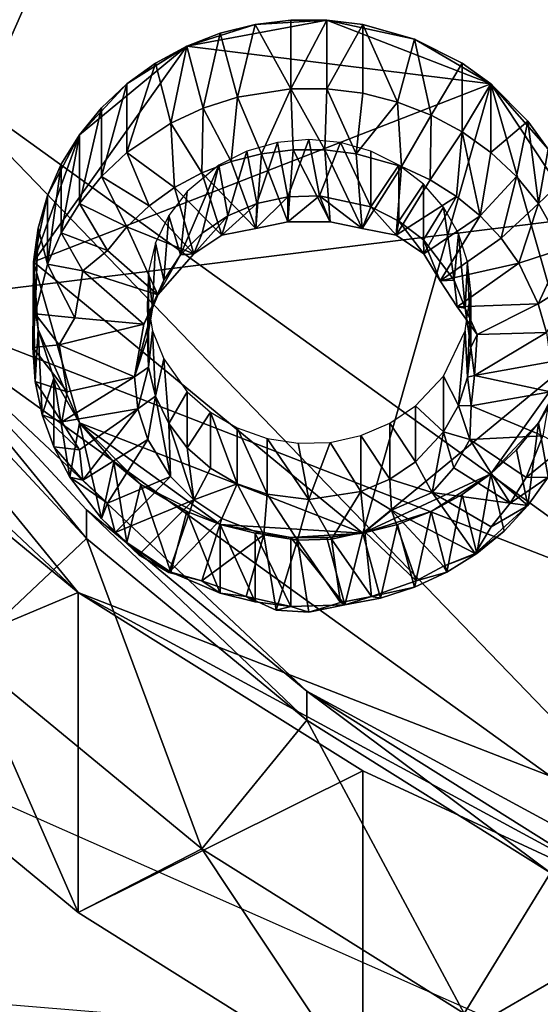
# Model space of a CAD drawing. Extents: x -0.025 to 0.037, y -0.12 to 0.025.
# Drawn here: x -0.006 to -0.004, y -0.113 to -0.109 of the extents above; entities that cross this region are included whole.
import ezdxf

# ---------------------------------------------------------------- set-up
doc = ezdxf.new("R2010")
doc.units = 0
doc.header["$MEASUREMENT"] = 0
doc.layers.get('0').update_dxf_attribs({"linetype": 'CONTINUOUS'})

msp = doc.modelspace()

# ---------------------------------------------------------------- linework, layer by layer
for points in [[(-0.0085287, -0.1077433, 0.1192393), (0.0073236, -0.1097044, 0.1199531), (0.0012049, -0.0958233, 0.1149007)], [(-0.0062724, -0.1102835, 0.1160033), (-0.0073043, -0.1029178, 0.1133224), (-0.001032, -0.0983951, 0.1116763)], [(0.0073042, -0.1086039, 0.115392), (-0.0062724, -0.1102835, 0.1160033), (-0.001032, -0.0983951, 0.1116763)], [(0, -0.1158431, 0.1308653), (0, -0.103071, 0.1318961), (-0.0126615, -0.1027111, 0.1315535)], [(-0.0089363, -0.1121118, 0.1310609), (0, -0.1158431, 0.1308653), (-0.0126615, -0.1027111, 0.1315535)], [(-0.0085287, -0.1077433, 0.1192393), (-0.0073237, -0.1097044, 0.1199531), (-0.0056197, -0.1113057, 0.1205359)], [(-0.0085287, -0.1077433, 0.1192393), (-0.0056197, -0.1113057, 0.1205359), (-0.001205, -0.113024, 0.1211613)], [(-0.0085287, -0.1077433, 0.1192393), (-0.001205, -0.113024, 0.1211613), (0.0073236, -0.1097044, 0.1199531)], [(0.0073042, -0.1086039, 0.115392), (0.0010319, -0.1131266, 0.1170381), (-0.0062724, -0.1102835, 0.1160033)], [(-0.0047422, -0.1092855, 0.1157671), (-0.004996, -0.1093011, 0.1157728), (-0.0052368, -0.1093779, 0.1158007)], [(-0.0041635, -0.1095107, 0.1158491), (-0.0047422, -0.1092855, 0.1157671), (-0.0052368, -0.1093779, 0.1158007)], [(-0.0048696, -0.1095281, 0.1151005), (-0.004996, -0.1093011, 0.1157728), (-0.0048696, -0.1092855, 0.1157671)], [(-0.0047422, -0.1092855, 0.1157671), (-0.0048696, -0.1092855, 0.1157671), (-0.004996, -0.1093011, 0.1157728)], [(-0.0048696, -0.1095281, 0.1151005), (-0.0048696, -0.1092855, 0.1157671), (-0.0047422, -0.1092855, 0.1157671)], [(-0.0048696, -0.1095281, 0.1151005), (-0.0047422, -0.1092855, 0.1157671), (-0.0047422, -0.1095281, 0.1151005)], [(-0.0047422, -0.1095281, 0.1151005), (-0.0047422, -0.1092855, 0.1157671), (-0.0046158, -0.1093011, 0.1157728)], [(-0.0044331, -0.1093532, 0.1157917), (-0.0046158, -0.1093011, 0.1157728), (-0.0047422, -0.1092855, 0.1157671)], [(-0.0041635, -0.1095107, 0.1158491), (-0.0044331, -0.1093532, 0.1157917), (-0.0047422, -0.1092855, 0.1157671)], [(-0.004996, -0.1093011, 0.1157728), (-0.0051191, -0.1093321, 0.115784), (-0.0052368, -0.1093779, 0.1158007)], [(-0.0050581, -0.1095573, 0.1151112), (-0.0051191, -0.1093321, 0.115784), (-0.004996, -0.1093011, 0.1157728)], [(-0.0050581, -0.1095573, 0.1151112), (-0.004996, -0.1093011, 0.1157728), (-0.0048696, -0.1095281, 0.1151005)], [(-0.0047422, -0.1095281, 0.1151005), (-0.0046158, -0.1093011, 0.1157728), (-0.0046158, -0.1095437, 0.1151062)], [(-0.0046158, -0.1095437, 0.1151062), (-0.0046158, -0.1093011, 0.1157728), (-0.0044927, -0.1095747, 0.1151175)], [(-0.0044927, -0.1095747, 0.1151175), (-0.0046158, -0.1093011, 0.1157728), (-0.0044331, -0.1093532, 0.1157917)], [(-0.0051787, -0.1095958, 0.1151252), (-0.0052368, -0.1093779, 0.1158007), (-0.0051191, -0.1093321, 0.115784)], [(-0.0051787, -0.1095958, 0.1151252), (-0.0051191, -0.1093321, 0.115784), (-0.0050581, -0.1095573, 0.1151112)], [(-0.0044927, -0.1095747, 0.1151175), (-0.0044331, -0.1093532, 0.1157917), (-0.004375, -0.1096205, 0.1151342)], [(-0.004375, -0.1096205, 0.1151342), (-0.0044331, -0.1093532, 0.1157917), (-0.0042646, -0.1094378, 0.1158225)], [(-0.0041635, -0.1095107, 0.1158491), (-0.0042646, -0.1094378, 0.1158225), (-0.0044331, -0.1093532, 0.1157917)], [(-0.0052368, -0.1093779, 0.1158007), (-0.005616, -0.1096904, 0.1159145), (-0.0057781, -0.1101392, 0.1160778)], [(-0.0041635, -0.1095107, 0.1158491), (-0.0052368, -0.1093779, 0.1158007), (-0.0057781, -0.1101392, 0.1160778)], [(-0.0052368, -0.1093779, 0.1158007), (-0.0054483, -0.1095107, 0.1158491), (-0.005616, -0.1096904, 0.1159145)], [(-0.0052368, -0.1093779, 0.1158007), (-0.0053472, -0.1094378, 0.1158225), (-0.0054483, -0.1095107, 0.1158491)], [(-0.0052931, -0.1096488, 0.1151445), (-0.0053472, -0.1094378, 0.1158225), (-0.0052368, -0.1093779, 0.1158007)], [(-0.0052931, -0.1096488, 0.1151445), (-0.0052368, -0.1093779, 0.1158007), (-0.0051787, -0.1095958, 0.1151252)], [(-0.0054483, -0.1097533, 0.1151825), (-0.0054483, -0.1095107, 0.1158491), (-0.0053472, -0.1094378, 0.1158225)], [(-0.0054483, -0.1097533, 0.1151825), (-0.0053472, -0.1094378, 0.1158225), (-0.0052931, -0.1096488, 0.1151445)], [(-0.004375, -0.1096205, 0.1151342), (-0.0042646, -0.1094378, 0.1158225), (-0.0042646, -0.1096804, 0.115156)], [(-0.0042646, -0.1096804, 0.115156), (-0.0042646, -0.1094378, 0.1158225), (-0.0041635, -0.1095107, 0.1158491)], [(-0.0046158, -0.111097, 0.1164264), (-0.0041635, -0.1095107, 0.1158491), (-0.0057781, -0.1101392, 0.1160778)], [(-0.0054483, -0.1095107, 0.1158491), (-0.0055384, -0.1095954, 0.1158799), (-0.005616, -0.1096904, 0.1159145)], [(-0.0055384, -0.109838, 0.1152133), (-0.0055384, -0.1095954, 0.1158799), (-0.0054483, -0.1095107, 0.1158491)], [(-0.0055384, -0.109838, 0.1152133), (-0.0054483, -0.1095107, 0.1158491), (-0.0054483, -0.1097533, 0.1151825)], [(-0.0050581, -0.1095573, 0.1151112), (-0.0048696, -0.1095281, 0.1151005), (-0.0049727, -0.109757, 0.1148628)], [(-0.0048696, -0.1095281, 0.1151005), (-0.0048618, -0.1097433, 0.1148578), (-0.0049727, -0.109757, 0.1148628)], [(-0.0048696, -0.1095281, 0.1151005), (-0.0047422, -0.1095281, 0.1151005), (-0.00475, -0.1097433, 0.1148578)], [(-0.0048696, -0.1095281, 0.1151005), (-0.00475, -0.1097433, 0.1148578), (-0.0048618, -0.1097433, 0.1148578)], [(-0.0047422, -0.1095281, 0.1151005), (-0.0046391, -0.109757, 0.1148628), (-0.00475, -0.1097433, 0.1148578)], [(-0.0047422, -0.1095281, 0.1151005), (-0.0046158, -0.1095437, 0.1151062), (-0.0046391, -0.109757, 0.1148628)], [(-0.0046158, -0.111097, 0.1164264), (-0.0038833, -0.1104934, 0.1162067), (-0.0041635, -0.1095107, 0.1158491)], [(-0.0042646, -0.1096804, 0.115156), (-0.0041635, -0.1095107, 0.1158491), (-0.0041635, -0.1097533, 0.1151825)], [(-0.0041635, -0.1097533, 0.1151825), (-0.0041635, -0.1095107, 0.1158491), (-0.0040329, -0.1096417, 0.1158967)], [(-0.0039621, -0.1097413, 0.115933), (-0.0040329, -0.1096417, 0.1158967), (-0.0041635, -0.1095107, 0.1158491)], [(-0.0038648, -0.1099621, 0.1160133), (-0.0039621, -0.1097413, 0.115933), (-0.0041635, -0.1095107, 0.1158491)], [(-0.0038833, -0.1104934, 0.1162067), (-0.0038648, -0.1099621, 0.1160133), (-0.0041635, -0.1095107, 0.1158491)], [(-0.0051787, -0.1095958, 0.1151252), (-0.0050581, -0.1095573, 0.1151112), (-0.0050807, -0.1097842, 0.1148727)], [(-0.0050581, -0.1095573, 0.1151112), (-0.0049727, -0.109757, 0.1148628), (-0.0050807, -0.1097842, 0.1148727)], [(-0.0046158, -0.1095437, 0.1151062), (-0.0044927, -0.1095747, 0.1151175), (-0.0046391, -0.109757, 0.1148628)], [(-0.005616, -0.109933, 0.1152479), (-0.005616, -0.1096904, 0.1159145), (-0.0055384, -0.1095954, 0.1158799)], [(-0.005616, -0.109933, 0.1152479), (-0.0055384, -0.1095954, 0.1158799), (-0.0055384, -0.109838, 0.1152133)], [(-0.0052931, -0.1096488, 0.1151445), (-0.0051787, -0.1095958, 0.1151252), (-0.005184, -0.1098244, 0.1148873)], [(-0.0051787, -0.1095958, 0.1151252), (-0.0050807, -0.1097842, 0.1148727), (-0.005184, -0.1098244, 0.1148873)], [(-0.0044927, -0.1095747, 0.1151175), (-0.0044788, -0.1098027, 0.1148794), (-0.0046391, -0.109757, 0.1148628)], [(-0.0044927, -0.1095747, 0.1151175), (-0.004375, -0.1096205, 0.1151342), (-0.0044788, -0.1098027, 0.1148794)], [(-0.004375, -0.1096205, 0.1151342), (-0.0043785, -0.1098492, 0.1148963), (-0.0044788, -0.1098027, 0.1148794)], [(-0.004375, -0.1096205, 0.1151342), (-0.0042646, -0.1096804, 0.115156), (-0.0043785, -0.1098492, 0.1148963)], [(-0.0054483, -0.1097533, 0.1151825), (-0.0052931, -0.1096488, 0.1151445), (-0.0052808, -0.1098769, 0.1149064)], [(-0.0052931, -0.1096488, 0.1151445), (-0.005184, -0.1098244, 0.1148873), (-0.0052808, -0.1098769, 0.1149064)], [(-0.0041635, -0.1097533, 0.1151825), (-0.0040329, -0.1096417, 0.1158967), (-0.0040734, -0.109838, 0.1152133)], [(-0.0040734, -0.109838, 0.1152133), (-0.0040329, -0.1096417, 0.1158967), (-0.0039958, -0.109933, 0.1152479)], [(-0.0039958, -0.109933, 0.1152479), (-0.0040329, -0.1096417, 0.1158967), (-0.0039621, -0.1097413, 0.115933)], [(-0.0073237, -0.1097044, 0.1199531), (-0.0065276, -0.1105575, 0.1202636), (-0.0056197, -0.1113057, 0.1205359)], [(-0.005616, -0.1096904, 0.1159145), (-0.0057285, -0.1099048, 0.1159925), (-0.0057781, -0.1101392, 0.1160778)], [(-0.005616, -0.1096904, 0.1159145), (-0.0056797, -0.1097941, 0.1159522), (-0.0057285, -0.1099048, 0.1159925)], [(-0.0056797, -0.1100367, 0.1152857), (-0.0056797, -0.1097941, 0.1159522), (-0.005616, -0.1096904, 0.1159145)], [(-0.0056797, -0.1100367, 0.1152857), (-0.005616, -0.1096904, 0.1159145), (-0.005616, -0.109933, 0.1152479)], [(-0.0042646, -0.1096804, 0.115156), (-0.0042855, -0.1099076, 0.1149176), (-0.0043785, -0.1098492, 0.1148963)], [(-0.0042646, -0.1096804, 0.115156), (-0.0042014, -0.1099768, 0.1149428), (-0.0042855, -0.1099076, 0.1149176)], [(-0.0042646, -0.1096804, 0.115156), (-0.0041635, -0.1097533, 0.1151825), (-0.0042014, -0.1099768, 0.1149428)], [(-0.0049895, -0.1099328, 0.1152499), (-0.0049173, -0.1097175, 0.1157846), (-0.0050245, -0.1097481, 0.1157958)], [(-0.0049895, -0.1099328, 0.1152499), (-0.0048805, -0.1099089, 0.1152412), (-0.0049173, -0.1097175, 0.1157846)], [(-0.0048805, -0.1099089, 0.1152412), (-0.0048059, -0.1097072, 0.1157809), (-0.0049173, -0.1097175, 0.1157846)], [(-0.0048805, -0.1099089, 0.1152412), (-0.0047686, -0.1099054, 0.11524), (-0.0048059, -0.1097072, 0.1157809)], [(-0.0047686, -0.1099054, 0.11524), (-0.0046945, -0.1097175, 0.1157846), (-0.0048059, -0.1097072, 0.1157809)], [(-0.0047686, -0.1099054, 0.11524), (-0.0045873, -0.1099451, 0.1152544), (-0.0046945, -0.1097175, 0.1157846)], [(-0.0045873, -0.1099451, 0.1152544), (-0.0045873, -0.1097481, 0.1157958), (-0.0046945, -0.1097175, 0.1157846)], [(-0.0055384, -0.109838, 0.1152133), (-0.0054483, -0.1097533, 0.1151825), (-0.0053696, -0.1099409, 0.1149297)], [(-0.0054483, -0.1097533, 0.1151825), (-0.0052808, -0.1098769, 0.1149064), (-0.0053696, -0.1099409, 0.1149297)], [(-0.0050915, -0.1099762, 0.1152657), (-0.0050245, -0.1097481, 0.1157958), (-0.0051232, -0.1097977, 0.1158138)], [(-0.0050915, -0.1099762, 0.1152657), (-0.0049895, -0.1099328, 0.1152499), (-0.0050245, -0.1097481, 0.1157958)], [(-0.0049936, -0.1100208, 0.1149724), (-0.0050807, -0.1097842, 0.1148727), (-0.0049727, -0.109757, 0.1148628)], [(-0.0048805, -0.1099977, 0.1149971), (-0.0049936, -0.1100208, 0.1149724), (-0.0049727, -0.109757, 0.1148628)], [(-0.0048805, -0.1099977, 0.1149971), (-0.0049727, -0.109757, 0.1148628), (-0.0048618, -0.1097433, 0.1148578)], [(-0.0047314, -0.1099977, 0.1149971), (-0.0048805, -0.1099977, 0.1149971), (-0.0048618, -0.1097433, 0.1148578)], [(-0.0047314, -0.1099977, 0.1149971), (-0.0048618, -0.1097433, 0.1148578), (-0.00475, -0.1097433, 0.1148578)], [(-0.0046182, -0.1100208, 0.1149724), (-0.0047314, -0.1099977, 0.1149971), (-0.00475, -0.1097433, 0.1148578)], [(-0.0046182, -0.1100208, 0.1149724), (-0.00475, -0.1097433, 0.1148578), (-0.0046391, -0.109757, 0.1148628)], [(-0.0046182, -0.1100208, 0.1149724), (-0.0046391, -0.109757, 0.1148628), (-0.0044788, -0.1098027, 0.1148794)], [(-0.0045873, -0.1099451, 0.1152544), (-0.0044886, -0.1097977, 0.1158138), (-0.0045873, -0.1097481, 0.1157958)], [(-0.0041635, -0.1097533, 0.1151825), (-0.0040734, -0.109838, 0.1152133), (-0.0042014, -0.1099768, 0.1149428)], [(-0.0039958, -0.109933, 0.1152479), (-0.0039621, -0.1097413, 0.115933), (-0.0039058, -0.1098487, 0.1159721)], [(-0.0057285, -0.1101474, 0.1153259), (-0.0057285, -0.1099048, 0.1159925), (-0.0056797, -0.1097941, 0.1159522)], [(-0.0057285, -0.1101474, 0.1153259), (-0.0056797, -0.1097941, 0.1159522), (-0.0056797, -0.1100367, 0.1152857)], [(-0.0052591, -0.1101143, 0.115316), (-0.0051825, -0.1100375, 0.115288), (-0.0051232, -0.1097977, 0.1158138)], [(-0.0052591, -0.1101143, 0.115316), (-0.0051232, -0.1097977, 0.1158138), (-0.0052353, -0.1098901, 0.1158474)], [(-0.0049936, -0.1100208, 0.1149724), (-0.005184, -0.1098244, 0.1148873), (-0.0050807, -0.1097842, 0.1148727)], [(-0.0051825, -0.1100375, 0.115288), (-0.0050915, -0.1099762, 0.1152657), (-0.0051232, -0.1097977, 0.1158138)], [(-0.0044983, -0.1100443, 0.1149673), (-0.0046182, -0.1100208, 0.1149724), (-0.0044788, -0.1098027, 0.1148794)], [(-0.0045873, -0.1099451, 0.1152544), (-0.0044886, -0.1099947, 0.1152725), (-0.0044886, -0.1097977, 0.1158138)], [(-0.0044983, -0.1100443, 0.1149673), (-0.0044788, -0.1098027, 0.1148794), (-0.0043785, -0.1098492, 0.1148963)], [(-0.0044886, -0.1099947, 0.1152725), (-0.004402, -0.1098644, 0.1158381), (-0.0044886, -0.1097977, 0.1158138)], [(-0.005616, -0.109933, 0.1152479), (-0.0055384, -0.109838, 0.1152133), (-0.0054486, -0.1100152, 0.1149567)], [(-0.0055384, -0.109838, 0.1152133), (-0.0053696, -0.1099409, 0.1149297), (-0.0054486, -0.1100152, 0.1149567)], [(-0.0051135, -0.1100443, 0.1149673), (-0.0052808, -0.1098769, 0.1149064), (-0.005184, -0.1098244, 0.1148873)], [(-0.0049936, -0.1100208, 0.1149724), (-0.0051135, -0.1100443, 0.1149673), (-0.005184, -0.1098244, 0.1148873)], [(-0.0040734, -0.109838, 0.1152133), (-0.0041277, -0.1100558, 0.1149715), (-0.0042014, -0.1099768, 0.1149428)], [(-0.0040734, -0.109838, 0.1152133), (-0.0039958, -0.109933, 0.1152479), (-0.0041277, -0.1100558, 0.1149715)], [(-0.0052115, -0.1101103, 0.1149914), (-0.0053696, -0.1099409, 0.1149297), (-0.0052808, -0.1098769, 0.1149064)], [(-0.0051135, -0.1100443, 0.1149673), (-0.0052115, -0.1101103, 0.1149914), (-0.0052808, -0.1098769, 0.1149064)], [(-0.0044983, -0.1100443, 0.1149673), (-0.0043785, -0.1098492, 0.1148963), (-0.0042855, -0.1099076, 0.1149176)], [(-0.0044886, -0.1099947, 0.1152725), (-0.004402, -0.1100615, 0.1152968), (-0.004402, -0.1098644, 0.1158381)], [(-0.004402, -0.1100615, 0.1152968), (-0.004331, -0.1099458, 0.1158677), (-0.004402, -0.1098644, 0.1158381)], [(-0.0039958, -0.109933, 0.1152479), (-0.0039058, -0.1098487, 0.1159721), (-0.0039058, -0.1100913, 0.1153055)], [(-0.0057285, -0.1099048, 0.1159925), (-0.0057615, -0.1100205, 0.1160346), (-0.0057781, -0.1101392, 0.1160778)], [(-0.0057285, -0.1101474, 0.1153259), (-0.0057615, -0.1100205, 0.1160346), (-0.0057285, -0.1099048, 0.1159925)], [(-0.0052591, -0.1101143, 0.115316), (-0.0052353, -0.1098901, 0.1158474), (-0.0053006, -0.1099756, 0.1158786)], [(-0.0049936, -0.1100208, 0.1149724), (-0.0048805, -0.1099977, 0.1149971), (-0.0048805, -0.1099089, 0.1152412)], [(-0.0049936, -0.1100208, 0.1149724), (-0.0048805, -0.1099089, 0.1152412), (-0.0049895, -0.1099328, 0.1152499)], [(-0.0048805, -0.1099977, 0.1149971), (-0.0047314, -0.1099977, 0.1149971), (-0.0047686, -0.1099054, 0.11524)], [(-0.0048805, -0.1099977, 0.1149971), (-0.0047686, -0.1099054, 0.11524), (-0.0048805, -0.1099089, 0.1152412)], [(-0.0047314, -0.1099977, 0.1149971), (-0.0046182, -0.1100208, 0.1149724), (-0.0047686, -0.1099054, 0.11524)], [(-0.0046182, -0.1100208, 0.1149724), (-0.0045873, -0.1099451, 0.1152544), (-0.0047686, -0.1099054, 0.11524)], [(-0.0044003, -0.1101103, 0.1149913), (-0.0044983, -0.1100443, 0.1149673), (-0.0042855, -0.1099076, 0.1149176)], [(-0.0044003, -0.1101103, 0.1149913), (-0.0042855, -0.1099076, 0.1149176), (-0.0042014, -0.1099768, 0.1149428)], [(-0.0056797, -0.1100367, 0.1152857), (-0.005616, -0.109933, 0.1152479), (-0.0055167, -0.1100986, 0.1149871)], [(-0.005616, -0.109933, 0.1152479), (-0.0054486, -0.1100152, 0.1149567), (-0.0055167, -0.1100986, 0.1149871)], [(-0.0052115, -0.1101103, 0.1149914), (-0.0054486, -0.1100152, 0.1149567), (-0.0053696, -0.1099409, 0.1149297)], [(-0.0051135, -0.1100443, 0.1149673), (-0.0049936, -0.1100208, 0.1149724), (-0.0049895, -0.1099328, 0.1152499)], [(-0.0051135, -0.1100443, 0.1149673), (-0.0049895, -0.1099328, 0.1152499), (-0.0050915, -0.1099762, 0.1152657)], [(-0.0046182, -0.1100208, 0.1149724), (-0.0044983, -0.1100443, 0.1149673), (-0.0045873, -0.1099451, 0.1152544)], [(-0.0044983, -0.1100443, 0.1149673), (-0.0044886, -0.1099947, 0.1152725), (-0.0045873, -0.1099451, 0.1152544)], [(-0.004402, -0.1100615, 0.1152968), (-0.0042936, -0.1102036, 0.1153485), (-0.004331, -0.1099458, 0.1158677)], [(-0.0042936, -0.1102036, 0.1153485), (-0.0042782, -0.1100386, 0.1159015), (-0.004331, -0.1099458, 0.1158677)], [(-0.0039958, -0.109933, 0.1152479), (-0.0040656, -0.1101432, 0.1150033), (-0.0041277, -0.1100558, 0.1149715)], [(-0.0039958, -0.109933, 0.1152479), (-0.0039058, -0.1100913, 0.1153055), (-0.0040656, -0.1101432, 0.1150033)], [(-0.0053182, -0.1102036, 0.1153485), (-0.0053006, -0.1099756, 0.1158786), (-0.0053468, -0.1100714, 0.1159134)], [(-0.0053182, -0.1102036, 0.1153485), (-0.0052591, -0.1101143, 0.115316), (-0.0053006, -0.1099756, 0.1158786)], [(-0.0052115, -0.1101103, 0.1149914), (-0.0050915, -0.1099762, 0.1152657), (-0.0051825, -0.1100375, 0.115288)], [(-0.0052115, -0.1101103, 0.1149914), (-0.0051135, -0.1100443, 0.1149673), (-0.0050915, -0.1099762, 0.1152657)], [(-0.0043425, -0.1102064, 0.11504), (-0.0044003, -0.1101103, 0.1149913), (-0.0042014, -0.1099768, 0.1149428)], [(-0.0043425, -0.1102064, 0.11504), (-0.0042014, -0.1099768, 0.1149428), (-0.0041277, -0.1100558, 0.1149715)], [(-0.0053386, -0.1102559, 0.1150443), (-0.0055167, -0.1100986, 0.1149871), (-0.0054486, -0.1100152, 0.1149567)], [(-0.0052115, -0.1101103, 0.1149914), (-0.0053386, -0.1102559, 0.1150443), (-0.0054486, -0.1100152, 0.1149567)], [(-0.0044983, -0.1100443, 0.1149673), (-0.0044003, -0.1101103, 0.1149913), (-0.0044886, -0.1099947, 0.1152725)], [(-0.0044003, -0.1101103, 0.1149913), (-0.004402, -0.1100615, 0.1152968), (-0.0044886, -0.1099947, 0.1152725)], [(-0.0057719, -0.1103222, 0.1153896), (-0.0057781, -0.1101392, 0.1160778), (-0.0057615, -0.1100205, 0.1160346)], [(-0.0057719, -0.1103222, 0.1153896), (-0.0057615, -0.1100205, 0.1160346), (-0.0057285, -0.1101474, 0.1153259)], [(-0.0057285, -0.1101474, 0.1153259), (-0.0056797, -0.1100367, 0.1152857), (-0.0056033, -0.1101711, 0.1150268)], [(-0.0056797, -0.1100367, 0.1152857), (-0.0055167, -0.1100986, 0.1149871), (-0.0056033, -0.1101711, 0.1150268)], [(-0.0052115, -0.1101103, 0.1149914), (-0.0051825, -0.1100375, 0.115288), (-0.0052591, -0.1101143, 0.115316)], [(-0.0042936, -0.1102036, 0.1153485), (-0.0042542, -0.1103021, 0.1153844), (-0.0042782, -0.1100386, 0.1159015)], [(-0.0042542, -0.1103021, 0.1153844), (-0.0042457, -0.1101393, 0.1159381), (-0.0042782, -0.1100386, 0.1159015)], [(-0.0053576, -0.1103021, 0.1153844), (-0.0053468, -0.1100714, 0.1159134), (-0.0053722, -0.1101739, 0.1159507)], [(-0.0053576, -0.1103021, 0.1153844), (-0.0053182, -0.1102036, 0.1153485), (-0.0053468, -0.1100714, 0.1159134)], [(-0.0044003, -0.1101103, 0.1149913), (-0.0043425, -0.1102064, 0.11504), (-0.004402, -0.1100615, 0.1152968)], [(-0.0043425, -0.1102064, 0.11504), (-0.0042936, -0.1102036, 0.1153485), (-0.004402, -0.1100615, 0.1152968)], [(-0.0043425, -0.1102064, 0.11504), (-0.0041277, -0.1100558, 0.1149715), (-0.0040656, -0.1101432, 0.1150033)], [(-0.0053386, -0.1102559, 0.1150443), (-0.0056033, -0.1101711, 0.1150268), (-0.0055167, -0.1100986, 0.1149871)], [(-0.0053386, -0.1102559, 0.1150443), (-0.0052115, -0.1101103, 0.1149914), (-0.0052591, -0.1101143, 0.115316)], [(-0.0053386, -0.1102559, 0.1150443), (-0.0052591, -0.1101143, 0.115316), (-0.0053182, -0.1102036, 0.1153485)], [(-0.0039058, -0.1100913, 0.1153055), (-0.0039964, -0.1102867, 0.1150555), (-0.0040656, -0.1101432, 0.1150033)], [(-0.0039058, -0.1100913, 0.1153055), (-0.0038648, -0.1102047, 0.1153468), (-0.0039964, -0.1102867, 0.1150555)], [(-0.0057802, -0.1104417, 0.1154331), (-0.0057781, -0.110259, 0.1161214), (-0.0057781, -0.1101392, 0.1160778)], [(-0.0057802, -0.1104417, 0.1154331), (-0.0057781, -0.1101392, 0.1160778), (-0.0057719, -0.1103222, 0.1153896)], [(-0.0057781, -0.1101392, 0.1160778), (-0.0057781, -0.110259, 0.1161214), (-0.0057615, -0.1103777, 0.1161646)], [(-0.0057781, -0.1101392, 0.1160778), (-0.0057615, -0.1103777, 0.1161646), (-0.005616, -0.1107077, 0.1162847)], [(-0.0057781, -0.1101392, 0.1160778), (-0.005616, -0.1107077, 0.1162847), (-0.0046158, -0.111097, 0.1164264)], [(-0.0057719, -0.1103222, 0.1153896), (-0.0057285, -0.1101474, 0.1153259), (-0.0056316, -0.110337, 0.1150738)], [(-0.0057285, -0.1101474, 0.1153259), (-0.0056033, -0.1101711, 0.1150268), (-0.0056316, -0.110337, 0.1150738)], [(-0.0042821, -0.1102977, 0.1150733), (-0.0043425, -0.1102064, 0.11504), (-0.0040656, -0.1101432, 0.1150033)], [(-0.0042821, -0.1102977, 0.1150733), (-0.0040656, -0.1101432, 0.1150033), (-0.0039964, -0.1102867, 0.1150555)], [(-0.0042542, -0.1103021, 0.1153844), (-0.0042347, -0.110441, 0.1154349), (-0.0042457, -0.1101393, 0.1159381)], [(-0.0042347, -0.110441, 0.1154349), (-0.0042347, -0.110244, 0.1159762), (-0.0042457, -0.1101393, 0.1159381)], [(-0.0053884, -0.1103591, 0.1150819), (-0.0056316, -0.110337, 0.1150738), (-0.0056033, -0.1101711, 0.1150268)], [(-0.0053386, -0.1102559, 0.1150443), (-0.0053884, -0.1103591, 0.1150819), (-0.0056033, -0.1101711, 0.1150268)], [(-0.0053722, -0.110511, 0.1154604), (-0.0053722, -0.1101739, 0.1159507), (-0.0053759, -0.1102791, 0.115989)], [(-0.0053722, -0.110511, 0.1154604), (-0.0053759, -0.1104059, 0.1154221), (-0.0053722, -0.1101739, 0.1159507)], [(-0.0053759, -0.1104059, 0.1154221), (-0.0053576, -0.1103021, 0.1153844), (-0.0053722, -0.1101739, 0.1159507)], [(-0.0053884, -0.1103591, 0.1150819), (-0.0053182, -0.1102036, 0.1153485), (-0.0053576, -0.1103021, 0.1153844)], [(-0.0053884, -0.1103591, 0.1150819), (-0.0053386, -0.1102559, 0.1150443), (-0.0053182, -0.1102036, 0.1153485)], [(-0.0043425, -0.1102064, 0.11504), (-0.0042821, -0.1102977, 0.1150733), (-0.0042936, -0.1102036, 0.1153485)], [(-0.0042821, -0.1102977, 0.1150733), (-0.0042542, -0.1103021, 0.1153844), (-0.0042936, -0.1102036, 0.1153485)], [(-0.0038648, -0.1102047, 0.1153468), (-0.0039675, -0.1103881, 0.1150925), (-0.0039964, -0.1102867, 0.1150555)], [(-0.0057719, -0.1105612, 0.1154765), (-0.0057781, -0.110259, 0.1161214), (-0.0057802, -0.1104417, 0.1154331)], [(-0.0057719, -0.1105612, 0.1154765), (-0.0057615, -0.1103777, 0.1161646), (-0.0057781, -0.110259, 0.1161214)], [(-0.0042457, -0.1105457, 0.115473), (-0.0042542, -0.1103829, 0.1160268), (-0.0042347, -0.110244, 0.1159762)], [(-0.0042347, -0.110441, 0.1154349), (-0.0042457, -0.1105457, 0.115473), (-0.0042347, -0.110244, 0.1159762)], [(-0.004813, -0.1116549, 0.1165024), (-0.0055905, -0.1110141, 0.1162692), (-0.0062724, -0.1102835, 0.1160033)], [(-0.0030256, -0.1126246, 0.1168554), (-0.004813, -0.1116549, 0.1165024), (-0.0062724, -0.1102835, 0.1160033)], [(0.0010319, -0.1131266, 0.1170381), (-0.0030256, -0.1126246, 0.1168554), (-0.0062724, -0.1102835, 0.1160033)], [(-0.0055905, -0.1111157, 0.1159903), (-0.0062724, -0.110385, 0.1157243), (-0.0062724, -0.1102835, 0.1160033)], [(-0.0055905, -0.1111157, 0.1159903), (-0.0062724, -0.1102835, 0.1160033), (-0.0055905, -0.1110141, 0.1162692)], [(-0.0053722, -0.110511, 0.1154604), (-0.0053759, -0.1102791, 0.115989), (-0.0053576, -0.1103829, 0.1160268)], [(-0.0042117, -0.1103953, 0.1150951), (-0.0042821, -0.1102977, 0.1150733), (-0.0039964, -0.1102867, 0.1150555)], [(-0.0042117, -0.1103953, 0.1150951), (-0.0039964, -0.1102867, 0.1150555), (-0.0039675, -0.1103881, 0.1150925)], [(-0.0057802, -0.1104417, 0.1154331), (-0.0057719, -0.1103222, 0.1153896), (-0.0056873, -0.1104316, 0.1151216)], [(-0.0057719, -0.1103222, 0.1153896), (-0.0056316, -0.110337, 0.1150738), (-0.0056873, -0.1104316, 0.1151216)], [(-0.005421, -0.1105449, 0.1151495), (-0.0053576, -0.1103021, 0.1153844), (-0.0053759, -0.1104059, 0.1154221)], [(-0.005421, -0.1105449, 0.1151495), (-0.0053884, -0.1103591, 0.1150819), (-0.0053576, -0.1103021, 0.1153844)], [(-0.0042821, -0.1102977, 0.1150733), (-0.0042117, -0.1103953, 0.1150951), (-0.0042542, -0.1103021, 0.1153844)], [(-0.0042117, -0.1103953, 0.1150951), (-0.0042347, -0.110441, 0.1154349), (-0.0042542, -0.1103021, 0.1153844)], [(-0.0053884, -0.1103591, 0.1150819), (-0.0056873, -0.1104316, 0.1151216), (-0.0056316, -0.110337, 0.1150738)], [(-0.0053884, -0.1103591, 0.1150819), (-0.005421, -0.1105449, 0.1151495), (-0.0056873, -0.1104316, 0.1151216)], [(-0.0062724, -0.110385, 0.1157243), (-0.0055905, -0.1111157, 0.1159903), (-0.0060218, -0.111521, 0.1161378)], [(-0.005747, -0.1106786, 0.1155193), (-0.0057615, -0.1103777, 0.1161646), (-0.0057719, -0.1105612, 0.1154765)], [(-0.005747, -0.1106786, 0.1155193), (-0.005706, -0.1105494, 0.1162271), (-0.0057615, -0.1103777, 0.1161646)], [(-0.0057615, -0.1103777, 0.1161646), (-0.005706, -0.1105494, 0.1162271), (-0.005616, -0.1107077, 0.1162847)], [(-0.0053468, -0.1106135, 0.1154977), (-0.0053722, -0.110511, 0.1154604), (-0.0053576, -0.1103829, 0.1160268)], [(-0.0053468, -0.1106135, 0.1154977), (-0.0053576, -0.1103829, 0.1160268), (-0.0053182, -0.1104814, 0.1160626)], [(-0.0042782, -0.1106464, 0.1155097), (-0.004331, -0.1105422, 0.1160848), (-0.0042542, -0.1103829, 0.1160268)], [(-0.0042457, -0.1105457, 0.115473), (-0.0042782, -0.1106464, 0.1155097), (-0.0042542, -0.1103829, 0.1160268)], [(-0.0042117, -0.1103953, 0.1150951), (-0.0042218, -0.1105405, 0.1151616), (-0.0042347, -0.110441, 0.1154349)], [(-0.0042218, -0.1105405, 0.1151616), (-0.0042117, -0.1103953, 0.1150951), (-0.0039675, -0.1103881, 0.1150925)], [(-0.0042218, -0.1105405, 0.1151616), (-0.0039675, -0.1103881, 0.1150925), (-0.0039529, -0.1104923, 0.1151304)], [(-0.0057802, -0.1104417, 0.1154331), (-0.0056873, -0.1104316, 0.1151216), (-0.0056589, -0.1105974, 0.1151686)], [(-0.005421, -0.1105449, 0.1151495), (-0.0056589, -0.1105974, 0.1151686), (-0.0056873, -0.1104316, 0.1151216)], [(-0.005421, -0.1105449, 0.1151495), (-0.0053759, -0.1104059, 0.1154221), (-0.0053722, -0.110511, 0.1154604)], [(-0.0057719, -0.1105612, 0.1154765), (-0.0057802, -0.1104417, 0.1154331), (-0.0056589, -0.1105974, 0.1151686)], [(-0.0042218, -0.1105405, 0.1151616), (-0.0042457, -0.1105457, 0.115473), (-0.0042347, -0.110441, 0.1154349)], [(-0.0053006, -0.1107094, 0.1155326), (-0.0053468, -0.1106135, 0.1154977), (-0.0053182, -0.1104814, 0.1160626)], [(-0.0053006, -0.1107094, 0.1155326), (-0.0053182, -0.1104814, 0.1160626), (-0.0052353, -0.1105979, 0.116105)], [(-0.0046158, -0.111097, 0.1164264), (-0.0041635, -0.1108874, 0.1163501), (-0.0038833, -0.1104934, 0.1162067)], [(-0.0042218, -0.1105405, 0.1151616), (-0.0039529, -0.1104923, 0.1151304), (-0.0039529, -0.1105974, 0.1151686)], [(-0.0041635, -0.1108874, 0.1163501), (-0.0039958, -0.1107077, 0.1162847), (-0.0038833, -0.1104934, 0.1162067)], [(-0.0039958, -0.1107077, 0.1162847), (-0.0039321, -0.110604, 0.116247), (-0.0038833, -0.1104934, 0.1162067)], [(-0.0054092, -0.1106576, 0.1151906), (-0.005421, -0.1105449, 0.1151495), (-0.0053722, -0.110511, 0.1154604)], [(-0.0054092, -0.1106576, 0.1151906), (-0.0053722, -0.110511, 0.1154604), (-0.0053468, -0.1106135, 0.1154977)], [(-0.0056197, -0.1113057, 0.1205359), (-0.0065276, -0.1105575, 0.1202636), (-0.0065276, -0.1116879, 0.1171578)], [(-0.0057719, -0.1105612, 0.1154765), (-0.0056589, -0.1105974, 0.1151686), (-0.0056779, -0.1107036, 0.1152206)], [(-0.005747, -0.1106786, 0.1155193), (-0.0057719, -0.1105612, 0.1154765), (-0.0056779, -0.1107036, 0.1152206)], [(-0.005706, -0.110792, 0.1155606), (-0.005706, -0.1105494, 0.1162271), (-0.005747, -0.1106786, 0.1155193)], [(-0.0056497, -0.1108994, 0.1155997), (-0.005616, -0.1107077, 0.1162847), (-0.005706, -0.1105494, 0.1162271)], [(-0.0056497, -0.1108994, 0.1155997), (-0.005706, -0.1105494, 0.1162271), (-0.005706, -0.110792, 0.1155606)], [(-0.005421, -0.1105449, 0.1151495), (-0.0054092, -0.1106576, 0.1151906), (-0.0056779, -0.1107036, 0.1152206)], [(-0.005421, -0.1105449, 0.1151495), (-0.0056779, -0.1107036, 0.1152206), (-0.0056589, -0.1105974, 0.1151686)], [(-0.004331, -0.1107392, 0.1155435), (-0.0044293, -0.1106475, 0.1161231), (-0.004331, -0.1105422, 0.1160848)], [(-0.0042782, -0.1106464, 0.1155097), (-0.004331, -0.1107392, 0.1155435), (-0.004331, -0.1105422, 0.1160848)], [(-0.0042331, -0.1106475, 0.1152006), (-0.0042782, -0.1106464, 0.1155097), (-0.0042457, -0.1105457, 0.115473)], [(-0.0042218, -0.1105405, 0.1151616), (-0.0042331, -0.1106475, 0.1152006), (-0.0042457, -0.1105457, 0.115473)], [(-0.0042331, -0.1106475, 0.1152006), (-0.0042218, -0.1105405, 0.1151616), (-0.0039529, -0.1105974, 0.1151686)], [(-0.0052353, -0.1107949, 0.1155637), (-0.0053006, -0.1107094, 0.1155326), (-0.0052353, -0.1105979, 0.116105)], [(-0.0052353, -0.1107949, 0.1155637), (-0.0052353, -0.1105979, 0.116105), (-0.0051536, -0.1106698, 0.1161312)], [(-0.0042331, -0.1106475, 0.1152006), (-0.0039529, -0.1105974, 0.1151686), (-0.0039802, -0.1107528, 0.1152252)], [(-0.0039621, -0.1108994, 0.1155997), (-0.0039321, -0.110604, 0.116247), (-0.0039958, -0.1107077, 0.1162847)], [(-0.0053742, -0.1107661, 0.11523), (-0.0054092, -0.1106576, 0.1151906), (-0.0053468, -0.1106135, 0.1154977)], [(-0.0052939, -0.1108967, 0.1152776), (-0.0053742, -0.1107661, 0.11523), (-0.0053468, -0.1106135, 0.1154977)], [(-0.0052939, -0.1108967, 0.1152776), (-0.0053468, -0.1106135, 0.1154977), (-0.0053006, -0.1107094, 0.1155326)], [(-0.005706, -0.110792, 0.1155606), (-0.005747, -0.1106786, 0.1155193), (-0.0056154, -0.1108031, 0.1152435)], [(-0.005747, -0.1106786, 0.1155193), (-0.0056779, -0.1107036, 0.1152206), (-0.0056154, -0.1108031, 0.1152435)], [(-0.0054092, -0.1106576, 0.1151906), (-0.0056154, -0.1108031, 0.1152435), (-0.0056779, -0.1107036, 0.1152206)], [(-0.0054092, -0.1106576, 0.1151906), (-0.0056033, -0.1109101, 0.1152957), (-0.0056154, -0.1108031, 0.1152435)], [(-0.0054092, -0.1106576, 0.1151906), (-0.0053742, -0.1107661, 0.11523), (-0.0056033, -0.1109101, 0.1152957)], [(-0.0051536, -0.1108668, 0.1155899), (-0.0052353, -0.1107949, 0.1155637), (-0.0051536, -0.1106698, 0.1161312)], [(-0.0050585, -0.1109224, 0.1156101), (-0.0051536, -0.1106698, 0.1161312), (-0.0050585, -0.1107253, 0.1161514)], [(-0.0050585, -0.1109224, 0.1156101), (-0.0051536, -0.1108668, 0.1155899), (-0.0051536, -0.1106698, 0.1161312)], [(-0.0044293, -0.1108445, 0.1155818), (-0.0045203, -0.1107088, 0.1161454), (-0.0044293, -0.1106475, 0.1161231)], [(-0.004331, -0.1107392, 0.1155435), (-0.0044293, -0.1108445, 0.1155818), (-0.0044293, -0.1106475, 0.1161231)], [(-0.0042376, -0.1107661, 0.11523), (-0.004331, -0.1107392, 0.1155435), (-0.0042782, -0.1106464, 0.1155097)], [(-0.0042331, -0.1106475, 0.1152006), (-0.0042376, -0.1107661, 0.11523), (-0.0042782, -0.1106464, 0.1155097)], [(-0.0042376, -0.1107661, 0.11523), (-0.0042331, -0.1106475, 0.1152006), (-0.0039802, -0.1107528, 0.1152252)], [(-0.0055384, -0.1110453, 0.1156528), (-0.005616, -0.1107077, 0.1162847), (-0.0056497, -0.1108994, 0.1155997)], [(-0.0055384, -0.1110453, 0.1156528), (-0.0054948, -0.1108465, 0.1163352), (-0.005616, -0.1107077, 0.1162847)], [(-0.005616, -0.1107077, 0.1162847), (-0.0054948, -0.1108465, 0.1163352), (-0.005399, -0.1109254, 0.116364)], [(-0.005616, -0.1107077, 0.1162847), (-0.005399, -0.1109254, 0.116364), (-0.0051191, -0.111066, 0.1164151)], [(-0.005616, -0.1107077, 0.1162847), (-0.0051191, -0.111066, 0.1164151), (-0.0046158, -0.111097, 0.1164264)], [(-0.0052115, -0.1109794, 0.1153077), (-0.0052939, -0.1108967, 0.1152776), (-0.0053006, -0.1107094, 0.1155326)], [(-0.0052115, -0.1109794, 0.1153077), (-0.0053006, -0.1107094, 0.1155326), (-0.0052353, -0.1107949, 0.1155637)], [(-0.0045203, -0.1109058, 0.1156041), (-0.0046223, -0.1107522, 0.1161612), (-0.0045203, -0.1107088, 0.1161454)], [(-0.0044293, -0.1108445, 0.1155818), (-0.0045203, -0.1109058, 0.1156041), (-0.0045203, -0.1107088, 0.1161454)], [(-0.0041635, -0.1108874, 0.1163501), (-0.0040734, -0.1108027, 0.1163193), (-0.0039958, -0.1107077, 0.1162847)], [(-0.0040329, -0.110999, 0.1156359), (-0.0039958, -0.1107077, 0.1162847), (-0.0040734, -0.1108027, 0.1163193)], [(-0.0039621, -0.1108994, 0.1155997), (-0.0039958, -0.1107077, 0.1162847), (-0.0040329, -0.110999, 0.1156359)], [(-0.0049537, -0.1109594, 0.1156236), (-0.0050585, -0.1109224, 0.1156101), (-0.0050585, -0.1107253, 0.1161514)], [(-0.0049537, -0.1109594, 0.1156236), (-0.0050585, -0.1107253, 0.1161514), (-0.0049537, -0.1107624, 0.1161649)], [(-0.0043709, -0.1109536, 0.1152983), (-0.0044293, -0.1108445, 0.1155818), (-0.004331, -0.1107392, 0.1155435)], [(-0.0042945, -0.110866, 0.1152664), (-0.0043709, -0.1109536, 0.1152983), (-0.004331, -0.1107392, 0.1155435)], [(-0.0042376, -0.1107661, 0.11523), (-0.0042945, -0.110866, 0.1152664), (-0.004331, -0.1107392, 0.1155435)], [(-0.0053742, -0.1107661, 0.11523), (-0.0055167, -0.1109912, 0.115312), (-0.0056033, -0.1109101, 0.1152957)], [(-0.0053742, -0.1107661, 0.11523), (-0.0052939, -0.1108967, 0.1152776), (-0.0055167, -0.1109912, 0.115312)], [(-0.0048059, -0.1109777, 0.1156303), (-0.0049537, -0.1109594, 0.1156236), (-0.0049537, -0.1107624, 0.1161649)], [(-0.0048059, -0.1109777, 0.1156303), (-0.0049537, -0.1107624, 0.1161649), (-0.0048433, -0.1107795, 0.1161712)], [(-0.0048059, -0.1109777, 0.1156303), (-0.0048433, -0.1107795, 0.1161712), (-0.0047314, -0.1107761, 0.1161699)], [(-0.0046223, -0.1109492, 0.1156199), (-0.0048059, -0.1109777, 0.1156303), (-0.0047314, -0.1107761, 0.1161699)], [(-0.0046223, -0.1109492, 0.1156199), (-0.0047314, -0.1107761, 0.1161699), (-0.0046223, -0.1107522, 0.1161612)], [(-0.0045203, -0.1109058, 0.1156041), (-0.0046223, -0.1109492, 0.1156199), (-0.0046223, -0.1107522, 0.1161612)], [(-0.0042945, -0.110866, 0.1152664), (-0.0042376, -0.1107661, 0.11523), (-0.0040951, -0.1109912, 0.115312)], [(-0.0042376, -0.1107661, 0.11523), (-0.0039802, -0.1107528, 0.1152252), (-0.0040392, -0.1109002, 0.1152788)], [(-0.0042376, -0.1107661, 0.11523), (-0.0040392, -0.1109002, 0.1152788), (-0.0040951, -0.1109912, 0.115312)], [(-0.0039058, -0.110792, 0.1155606), (-0.0040392, -0.1109002, 0.1152788), (-0.0039802, -0.1107528, 0.1152252)], [(-0.0056497, -0.1108994, 0.1155997), (-0.005706, -0.110792, 0.1155606), (-0.0056033, -0.1109101, 0.1152957)], [(-0.005706, -0.110792, 0.1155606), (-0.0056154, -0.1108031, 0.1152435), (-0.0056033, -0.1109101, 0.1152957)], [(-0.0052115, -0.1109794, 0.1153077), (-0.0052353, -0.1107949, 0.1155637), (-0.0051536, -0.1108668, 0.1155899)], [(-0.0040329, -0.110999, 0.1156359), (-0.0040734, -0.1108027, 0.1163193), (-0.0041635, -0.1108874, 0.1163501)], [(-0.0039058, -0.110792, 0.1155606), (-0.0039621, -0.1108994, 0.1155997), (-0.0040392, -0.1109002, 0.1152788)], [(-0.0054483, -0.11113, 0.1156836), (-0.0054948, -0.1108465, 0.1163352), (-0.0055384, -0.1110453, 0.1156528)], [(-0.0054483, -0.11113, 0.1156836), (-0.005399, -0.1109254, 0.116364), (-0.0054948, -0.1108465, 0.1163352)], [(-0.0043709, -0.1109536, 0.1152983), (-0.0045203, -0.1109058, 0.1156041), (-0.0044293, -0.1108445, 0.1155818)], [(-0.0052115, -0.1109794, 0.1153077), (-0.0051536, -0.1108668, 0.1155899), (-0.0050585, -0.1109224, 0.1156101)], [(-0.0046158, -0.111097, 0.1164264), (-0.004375, -0.1110202, 0.1163985), (-0.0041635, -0.1108874, 0.1163501)], [(-0.004375, -0.1110202, 0.1163985), (-0.0042646, -0.1109603, 0.1163767), (-0.0041635, -0.1108874, 0.1163501)], [(-0.0043709, -0.1109536, 0.1152983), (-0.0042945, -0.110866, 0.1152664), (-0.0040951, -0.1109912, 0.115312)], [(-0.0042128, -0.111168, 0.1156974), (-0.0041635, -0.1108874, 0.1163501), (-0.0042646, -0.1109603, 0.1163767)], [(-0.004117, -0.1110891, 0.1156687), (-0.0041635, -0.1108874, 0.1163501), (-0.0042128, -0.111168, 0.1156974)], [(-0.0040329, -0.110999, 0.1156359), (-0.0041635, -0.1108874, 0.1163501), (-0.004117, -0.1110891, 0.1156687)], [(-0.0055384, -0.1110453, 0.1156528), (-0.0056497, -0.1108994, 0.1155997), (-0.0055167, -0.1109912, 0.115312)], [(-0.0056497, -0.1108994, 0.1155997), (-0.0056033, -0.1109101, 0.1152957), (-0.0055167, -0.1109912, 0.115312)], [(-0.0052939, -0.1108967, 0.1152776), (-0.0054897, -0.1110938, 0.1153947), (-0.0055167, -0.1109912, 0.115312)], [(-0.0052939, -0.1108967, 0.1152776), (-0.0052115, -0.1109794, 0.1153077), (-0.0054897, -0.1110938, 0.1153947)], [(-0.0045139, -0.1110158, 0.1153346), (-0.0046223, -0.1109492, 0.1156199), (-0.0045203, -0.1109058, 0.1156041)], [(-0.0043709, -0.1109536, 0.1152983), (-0.0045139, -0.1110158, 0.1153346), (-0.0045203, -0.1109058, 0.1156041)], [(-0.0039621, -0.1108994, 0.1155997), (-0.0040951, -0.1109912, 0.115312), (-0.0040392, -0.1109002, 0.1152788)], [(-0.0039621, -0.1108994, 0.1155997), (-0.0040329, -0.110999, 0.1156359), (-0.0040951, -0.1109912, 0.115312)], [(-0.005293, -0.1112345, 0.1157216), (-0.005399, -0.1109254, 0.116364), (-0.0054483, -0.11113, 0.1156836)], [(-0.005293, -0.1112345, 0.1157216), (-0.0052368, -0.1110202, 0.1163985), (-0.005399, -0.1109254, 0.116364)], [(-0.005399, -0.1109254, 0.116364), (-0.0052368, -0.1110202, 0.1163985), (-0.0051191, -0.111066, 0.1164151)], [(-0.0051135, -0.1110455, 0.1153317), (-0.0052115, -0.1109794, 0.1153077), (-0.0050585, -0.1109224, 0.1156101)], [(-0.0049651, -0.1111032, 0.1153527), (-0.0051135, -0.1110455, 0.1153317), (-0.0050585, -0.1109224, 0.1156101)], [(-0.0049651, -0.1111032, 0.1153527), (-0.0050585, -0.1109224, 0.1156101), (-0.0049537, -0.1109594, 0.1156236)], [(-0.0047256, -0.1111179, 0.1153581), (-0.0048059, -0.1109777, 0.1156303), (-0.0046223, -0.1109492, 0.1156199)], [(-0.0046082, -0.1110922, 0.1153487), (-0.0047256, -0.1111179, 0.1153581), (-0.0046223, -0.1109492, 0.1156199)], [(-0.0045139, -0.1110158, 0.1153346), (-0.0046082, -0.1110922, 0.1153487), (-0.0046223, -0.1109492, 0.1156199)], [(-0.0045139, -0.1110158, 0.1153346), (-0.0043709, -0.1109536, 0.1152983), (-0.0042197, -0.1111687, 0.1153899)], [(-0.0043709, -0.1109536, 0.1152983), (-0.0040951, -0.1109912, 0.115312), (-0.0041632, -0.1110745, 0.1153423)], [(-0.0043709, -0.1109536, 0.1152983), (-0.0041632, -0.1110745, 0.1153423), (-0.0042197, -0.1111687, 0.1153899)], [(-0.0055384, -0.1110453, 0.1156528), (-0.0055167, -0.1109912, 0.115312), (-0.0054897, -0.1110938, 0.1153947)], [(-0.0052115, -0.1109794, 0.1153077), (-0.0054056, -0.1111728, 0.1154234), (-0.0054897, -0.1110938, 0.1153947)], [(-0.0052115, -0.1109794, 0.1153077), (-0.0052998, -0.1112352, 0.1154141), (-0.0054056, -0.1111728, 0.1154234)], [(-0.0052115, -0.1109794, 0.1153077), (-0.0051135, -0.1110455, 0.1153317), (-0.0052998, -0.1112352, 0.1154141)], [(-0.0048461, -0.1111217, 0.1153595), (-0.0049651, -0.1111032, 0.1153527), (-0.0049537, -0.1109594, 0.1156236)], [(-0.0048461, -0.1111217, 0.1153595), (-0.0049537, -0.1109594, 0.1156236), (-0.0048059, -0.1109777, 0.1156303)], [(-0.0047256, -0.1111179, 0.1153581), (-0.0048461, -0.1111217, 0.1153595), (-0.0048059, -0.1109777, 0.1156303)], [(-0.0043188, -0.1112345, 0.1157216), (-0.0042646, -0.1109603, 0.1163767), (-0.004375, -0.1110202, 0.1163985)], [(-0.0042128, -0.111168, 0.1156974), (-0.0042646, -0.1109603, 0.1163767), (-0.0043188, -0.1112345, 0.1157216)], [(-0.0040329, -0.110999, 0.1156359), (-0.0041632, -0.1110745, 0.1153423), (-0.0040951, -0.1109912, 0.115312)], [(-0.004813, -0.1117564, 0.1162235), (-0.0055905, -0.1111157, 0.1159903), (-0.0055905, -0.1110141, 0.1162692)], [(-0.004813, -0.1117564, 0.1162235), (-0.0055905, -0.1110141, 0.1162692), (-0.004813, -0.1116549, 0.1165024)], [(-0.0051191, -0.1113086, 0.1157486), (-0.0052368, -0.1110202, 0.1163985), (-0.005293, -0.1112345, 0.1157216)], [(-0.0051191, -0.1113086, 0.1157486), (-0.0051191, -0.111066, 0.1164151), (-0.0052368, -0.1110202, 0.1163985)], [(-0.0046158, -0.111097, 0.1164264), (-0.0044927, -0.111066, 0.1164151), (-0.004375, -0.1110202, 0.1163985)], [(-0.0046082, -0.1110922, 0.1153487), (-0.0045139, -0.1110158, 0.1153346), (-0.0044278, -0.1112653, 0.1154118)], [(-0.0045139, -0.1110158, 0.1153346), (-0.0042197, -0.1111687, 0.1153899), (-0.004331, -0.1112128, 0.1153926)], [(-0.0045139, -0.1110158, 0.1153346), (-0.004331, -0.1112128, 0.1153926), (-0.0044278, -0.1112653, 0.1154118)], [(-0.0044331, -0.1112875, 0.1157409), (-0.004375, -0.1110202, 0.1163985), (-0.0044927, -0.111066, 0.1164151)], [(-0.0043188, -0.1112345, 0.1157216), (-0.004375, -0.1110202, 0.1163985), (-0.0044331, -0.1112875, 0.1157409)], [(-0.0040329, -0.110999, 0.1156359), (-0.004117, -0.1110891, 0.1156687), (-0.0042197, -0.1111687, 0.1153899)], [(-0.0040329, -0.110999, 0.1156359), (-0.0042197, -0.1111687, 0.1153899), (-0.0041632, -0.1110745, 0.1153423)], [(-0.0054483, -0.11113, 0.1156836), (-0.0055384, -0.1110453, 0.1156528), (-0.0054897, -0.1110938, 0.1153947)], [(-0.0051135, -0.1110455, 0.1153317), (-0.005184, -0.1112653, 0.1154118), (-0.0052998, -0.1112352, 0.1154141)], [(-0.0051135, -0.1110455, 0.1153317), (-0.0049651, -0.1111032, 0.1153527), (-0.005184, -0.1112653, 0.1154118)], [(-0.0054483, -0.11113, 0.1156836), (-0.0054897, -0.1110938, 0.1153947), (-0.0054056, -0.1111728, 0.1154234)], [(-0.004996, -0.1113396, 0.1157599), (-0.004996, -0.111097, 0.1164264), (-0.0051191, -0.111066, 0.1164151)], [(-0.004996, -0.1113396, 0.1157599), (-0.0051191, -0.111066, 0.1164151), (-0.0051191, -0.1113086, 0.1157486)], [(-0.0051191, -0.111066, 0.1164151), (-0.004996, -0.111097, 0.1164264), (-0.0048696, -0.1111126, 0.1164321)], [(-0.0051191, -0.111066, 0.1164151), (-0.0048696, -0.1111126, 0.1164321), (-0.0046158, -0.111097, 0.1164264)], [(-0.0047256, -0.1111179, 0.1153581), (-0.0046082, -0.1110922, 0.1153487), (-0.0045846, -0.1113208, 0.1154319)], [(-0.0045537, -0.111326, 0.1157549), (-0.0044927, -0.111066, 0.1164151), (-0.0046158, -0.111097, 0.1164264)], [(-0.0046082, -0.1110922, 0.1153487), (-0.0044278, -0.1112653, 0.1154118), (-0.0045846, -0.1113208, 0.1154319)], [(-0.0044331, -0.1112875, 0.1157409), (-0.0044927, -0.111066, 0.1164151), (-0.0045537, -0.111326, 0.1157549)], [(-0.004117, -0.1110891, 0.1156687), (-0.0042128, -0.111168, 0.1156974), (-0.0042197, -0.1111687, 0.1153899)], [(-0.0055905, -0.1111157, 0.1159903), (-0.0051843, -0.1122112, 0.116389), (-0.0060218, -0.111521, 0.1161378)], [(-0.0055905, -0.1111157, 0.1159903), (-0.004813, -0.1117564, 0.1162235), (-0.0051843, -0.1122112, 0.116389)], [(-0.005293, -0.1112345, 0.1157216), (-0.0054483, -0.11113, 0.1156836), (-0.0052998, -0.1112352, 0.1154141)], [(-0.0054483, -0.11113, 0.1156836), (-0.0054056, -0.1111728, 0.1154234), (-0.0052998, -0.1112352, 0.1154141)], [(-0.0049651, -0.1111032, 0.1153527), (-0.0050272, -0.1113208, 0.1154319), (-0.005184, -0.1112653, 0.1154118)], [(-0.0049651, -0.1111032, 0.1153527), (-0.0049219, -0.1113689, 0.1154627), (-0.0050272, -0.1113208, 0.1154319)], [(-0.0048696, -0.1113552, 0.1157656), (-0.0048696, -0.1111126, 0.1164321), (-0.004996, -0.111097, 0.1164264)], [(-0.0048696, -0.1113552, 0.1157656), (-0.004996, -0.111097, 0.1164264), (-0.004996, -0.1113396, 0.1157599)], [(-0.0049651, -0.1111032, 0.1153527), (-0.0048461, -0.1111217, 0.1153595), (-0.0049219, -0.1113689, 0.1154627)], [(-0.0048461, -0.1111217, 0.1153595), (-0.0048059, -0.111376, 0.1154653), (-0.0049219, -0.1113689, 0.1154627)], [(-0.0048696, -0.1111126, 0.1164321), (-0.0047422, -0.1111126, 0.1164321), (-0.0046158, -0.111097, 0.1164264)], [(-0.0046787, -0.1113494, 0.1157634), (-0.0047422, -0.1111126, 0.1164321), (-0.0048696, -0.1111126, 0.1164321)], [(-0.0046787, -0.1113494, 0.1157634), (-0.0048696, -0.1111126, 0.1164321), (-0.0048696, -0.1113552, 0.1157656)], [(-0.0048461, -0.1111217, 0.1153595), (-0.0047256, -0.1111179, 0.1153581), (-0.0046943, -0.1113413, 0.1154394)], [(-0.0048461, -0.1111217, 0.1153595), (-0.0046943, -0.1113413, 0.1154394), (-0.0048059, -0.111376, 0.1154653)], [(-0.0046787, -0.1113494, 0.1157634), (-0.0046158, -0.111097, 0.1164264), (-0.0047422, -0.1111126, 0.1164321)], [(-0.0047256, -0.1111179, 0.1153581), (-0.0045846, -0.1113208, 0.1154319), (-0.0046943, -0.1113413, 0.1154394)], [(-0.0045537, -0.111326, 0.1157549), (-0.0046158, -0.111097, 0.1164264), (-0.0046787, -0.1113494, 0.1157634)], [(-0.0042128, -0.111168, 0.1156974), (-0.004331, -0.1112128, 0.1153926), (-0.0042197, -0.1111687, 0.1153899)], [(-0.0042128, -0.111168, 0.1156974), (-0.0043188, -0.1112345, 0.1157216), (-0.004331, -0.1112128, 0.1153926)], [(-0.005293, -0.1112345, 0.1157216), (-0.0052998, -0.1112352, 0.1154141), (-0.005184, -0.1112653, 0.1154118)], [(-0.0051191, -0.1113086, 0.1157486), (-0.005293, -0.1112345, 0.1157216), (-0.005184, -0.1112653, 0.1154118)], [(-0.0043188, -0.1112345, 0.1157216), (-0.0044331, -0.1112875, 0.1157409), (-0.0044278, -0.1112653, 0.1154118)], [(-0.0043188, -0.1112345, 0.1157216), (-0.0044278, -0.1112653, 0.1154118), (-0.004331, -0.1112128, 0.1153926)], [(-0.0051191, -0.1113086, 0.1157486), (-0.005184, -0.1112653, 0.1154118), (-0.0050272, -0.1113208, 0.1154319)], [(-0.0044331, -0.1112875, 0.1157409), (-0.0045846, -0.1113208, 0.1154319), (-0.0044278, -0.1112653, 0.1154118)], [(-0.0044331, -0.1112875, 0.1157409), (-0.0045537, -0.111326, 0.1157549), (-0.0045846, -0.1113208, 0.1154319)], [(-0.0056197, -0.1113057, 0.1205359), (-0.0065276, -0.1116879, 0.1171578), (-0.0056197, -0.1124361, 0.1174301)], [(-0.0046157, -0.1119361, 0.1207653), (-0.0056197, -0.1113057, 0.1205359), (-0.0056197, -0.1124361, 0.1174301)], [(-0.0056197, -0.1113057, 0.1205359), (-0.0046157, -0.1119361, 0.1207653), (-0.0035327, -0.1124379, 0.120948)], [(-0.0056197, -0.1113057, 0.1205359), (-0.0035327, -0.1124379, 0.120948), (-0.001205, -0.113024, 0.1211613)], [(-0.004996, -0.1113396, 0.1157599), (-0.0051191, -0.1113086, 0.1157486), (-0.0050272, -0.1113208, 0.1154319)], [(-0.0048696, -0.1113552, 0.1157656), (-0.004996, -0.1113396, 0.1157599), (-0.0050272, -0.1113208, 0.1154319)], [(-0.0048696, -0.1113552, 0.1157656), (-0.0050272, -0.1113208, 0.1154319), (-0.0049219, -0.1113689, 0.1154627)], [(-0.0046787, -0.1113494, 0.1157634), (-0.0046943, -0.1113413, 0.1154394), (-0.0045846, -0.1113208, 0.1154319)], [(-0.0045537, -0.111326, 0.1157549), (-0.0046787, -0.1113494, 0.1157634), (-0.0045846, -0.1113208, 0.1154319)], [(-0.0048696, -0.1113552, 0.1157656), (-0.0049219, -0.1113689, 0.1154627), (-0.0048059, -0.111376, 0.1154653)], [(-0.0046787, -0.1113494, 0.1157634), (-0.0048696, -0.1113552, 0.1157656), (-0.0048059, -0.111376, 0.1154653)], [(-0.0046787, -0.1113494, 0.1157634), (-0.0048059, -0.111376, 0.1154653), (-0.0046943, -0.1113413, 0.1154394)], [(-0.0056197, -0.1124361, 0.1174301), (-0.0065276, -0.1116879, 0.1171578), (-0.0060218, -0.111521, 0.1161378)], [(-0.0056197, -0.1124361, 0.1174301), (-0.0060218, -0.111521, 0.1161378), (-0.0051843, -0.1122112, 0.116389)], [(-0.0030256, -0.1126246, 0.1168554), (-0.0039531, -0.1121948, 0.116699), (-0.004813, -0.1116549, 0.1165024)], [(-0.0039531, -0.1122963, 0.11642), (-0.004813, -0.1117564, 0.1162235), (-0.004813, -0.1116549, 0.1165024)], [(-0.0039531, -0.1122963, 0.11642), (-0.004813, -0.1116549, 0.1165024), (-0.0039531, -0.1121948, 0.116699)], [(-0.004813, -0.1117564, 0.1162235), (-0.0042581, -0.1127928, 0.1166007), (-0.0051843, -0.1122112, 0.116389)], [(-0.004813, -0.1117564, 0.1162235), (-0.0039531, -0.1122963, 0.11642), (-0.0042581, -0.1127928, 0.1166007)], [(-0.0046157, -0.1119361, 0.1207653), (-0.0056197, -0.1124361, 0.1174301), (-0.0046157, -0.1130665, 0.1176596)], [(-0.0035327, -0.1124379, 0.120948), (-0.0046157, -0.1119361, 0.1207653), (-0.0046157, -0.1130665, 0.1176596)], [(-0.0058657, -0.1127614, 0.1212602), (-0.005865, -0.1120576, 0.1228997), (-0.0039113, -0.1129242, 0.1231946)], [(-0.0089363, -0.1121118, 0.1310609), (-0.0069976, -0.1136994, 0.1309777), (-0.0048385, -0.1148695, 0.1309163)], [(-0.0089363, -0.1121118, 0.1310609), (-0.0048385, -0.1148695, 0.1309163), (0, -0.1158431, 0.1308653)], [(-0.0046157, -0.1130665, 0.1176596), (-0.0056197, -0.1124361, 0.1174301), (-0.0051843, -0.1122112, 0.116389)], [(-0.0046157, -0.1130665, 0.1176596), (-0.0051843, -0.1122112, 0.116389), (-0.0042581, -0.1127928, 0.1166007)], [(-0.0039531, -0.1122963, 0.11642), (-0.003259, -0.1132557, 0.1167692), (-0.0042581, -0.1127928, 0.1166007)], [(-0.0035327, -0.1124379, 0.120948), (-0.0046157, -0.1130665, 0.1176596), (-0.0035327, -0.1135683, 0.1178422)]]:
    msp.add_3dface(points)

doc.saveas('drawing.dxf')
